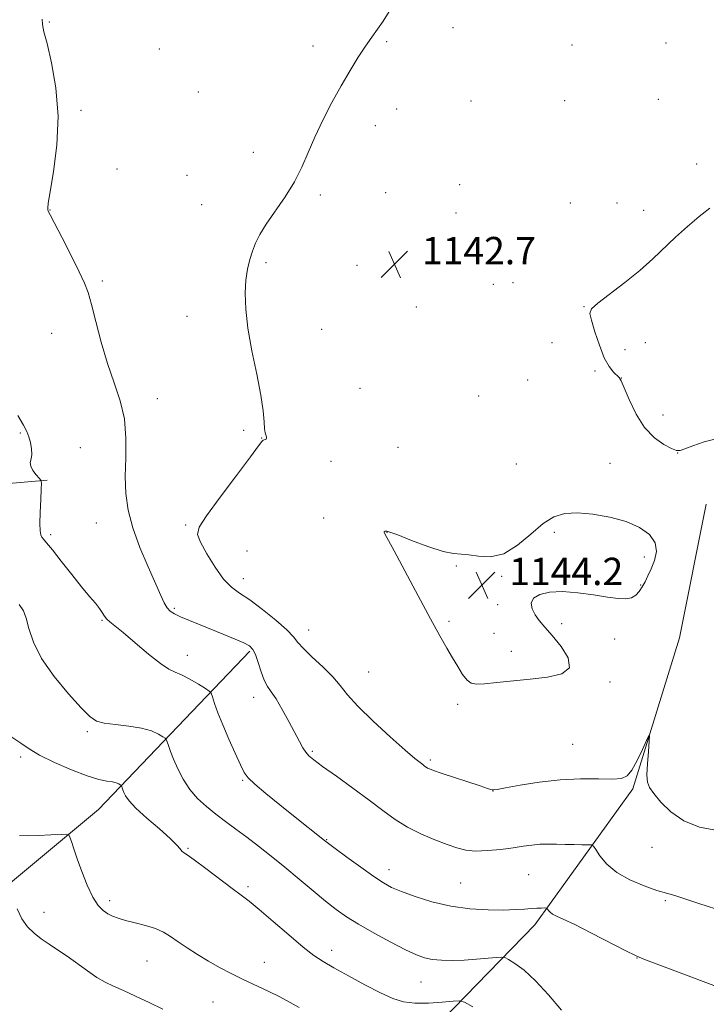
# Model space of a CAD drawing. Extents: x 2179800 to 2182700, y 364800 to 367700.
# Drawn here: x 2181531 to 2181732, y 365624 to 365912 of the extents above; entities that cross this region are included whole.
import ezdxf

# ---------------------------------------------------------------- set-up
doc = ezdxf.new("R2010")
doc.units = 0
doc.header["$MEASUREMENT"] = 0
for name, color, linetype, lineweight in [('DTM HARD BREAKLINE', 7, 'Continuous', 0), ('DTM SPOT ELEVATION', 2, 'Continuous', 13), ('INDEX CONTOUR', 41, 'Continuous', 13), ('INTERMEDIATE CONTOUR', 44, 'Continuous', 0), ('SPOT ELEVATION', 7, 'Continuous', 0)]:
    doc.layers.add(name, color=color, linetype=linetype, lineweight=lineweight)
doc.styles.add('Style-ITALICS', font='ITALICS.shx')

# ---------------------------------------------------------------- blocks, each defined once
blk = doc.blocks.new('SPOT')
at = {"layer": 'SPOT ELEVATION'}
for p, q in [((-3.91, -3.91), (3.82, 3.81)), ((-1.65, 3.77), (1.72, -3.93))]:
    blk.add_line(p, q, dxfattribs=at)

msp = doc.modelspace()

# ---------------------------------------------------------------- linework, layer by layer
at = {"layer": 'DTM HARD BREAKLINE'}
for points in [[(2181230.11, 365773.88, 1120.16), (2181262.64, 365770.64, 1123.67), (2181297.13, 365770.67, 1126.34), (2181339.42, 365772.65, 1129.27), (2181388.22, 365775.94, 1130.89), (2181430.51, 365775.96, 1132.26), (2181471.5, 365774.04, 1133.95), (2181500.78, 365774.06, 1135.25), (2181539.17, 365777.34, 1138.12)], [(2181731.77, 365770.31, 1143.19), (2181723.99, 365731.27, 1142.41), (2181710.35, 365687.01, 1141.76), (2181681.75, 365647.3, 1137.47), (2181634.29, 365598.47, 1129.79), (2181595.94, 365540.54, 1121.79), (2181569.3, 365480.66, 1112.81)], [(2181598.41, 365727.28, 1139.74), (2181554.2, 365681.05, 1132.98), (2181496.32, 365632.86, 1126.41), (2181417.64, 365562.54, 1112.87), (2181370.17, 365525.42, 1102.98), (2181339.59, 365511.73, 1096.8), (2181295.36, 365499.34, 1092.57), (2181235.51, 365481.73, 1088.8), (2181178.91, 365460.87, 1084.63)]]:
    msp.add_polyline3d(points, dxfattribs=at)
at = {"layer": 'DTM SPOT ELEVATION'}
for p in [(2181539.84, 365911.33, 1140.07), (2181657.81, 365909.75, 1142.64), (2181616.85, 365904.34, 1141.63), (2181638.38, 365905.6, 1142.13), (2181692.62, 365904.67, 1143.43), (2181720.04, 365905.25, 1143.56), (2181571.98, 365903.48, 1140.86), (2181583.34, 365890.93, 1141.07), (2181663.04, 365888.26, 1143.17), (2181690.46, 365888.4, 1143.57), (2181717.85, 365888.75, 1143.73), (2181549.1, 365885.48, 1140.18), (2181641.3, 365885.89, 1142.51), (2181635.14, 365881.01, 1142.43), (2181599.47, 365873.22, 1141.6), (2181728.99, 365869.82, 1142.76), (2181559.65, 365868.34, 1140.33), (2181580.1, 365866.54, 1141.14), (2181659.8, 365863.77, 1142.94), (2181619.02, 365860.73, 1142.2), (2181638.1, 365861.45, 1142.51), (2181584.32, 365857.92, 1141.35), (2181692.11, 365858.45, 1143.04), (2181705.78, 365858.4, 1142.77), (2181540.04, 365856.37, 1140.04), (2181658.7, 365855.48, 1142.99), (2181713.51, 365856.28, 1142.61), (2181603.11, 365840.94, 1142.18), (2181629.75, 365840.23, 1142.6), (2181555.34, 365835.64, 1140.29), (2181669.62, 365834.63, 1142.76), (2181675.36, 365835.11, 1142.68), (2181647.11, 365827.97, 1142.76), (2181696.11, 365828.05, 1142.06), (2181580.03, 365825.23, 1141.51), (2181540.49, 365820.3, 1139.17), (2181619.39, 365821.47, 1142.65), (2181686.74, 365817.52, 1142.56), (2181714.06, 365817.54, 1141.23), (2181708.07, 365815.52, 1141.57), (2181699.32, 365809.27, 1142.2), (2181679.61, 365806.66, 1142.7), (2181706.97, 365807.27, 1141.98), (2181630.63, 365804.25, 1142.55), (2181571.43, 365801.18, 1140.76), (2181665.29, 365802, 1141.86), (2181719.19, 365796.39, 1141.06), (2181596.61, 365791.96, 1141.77), (2181531.31, 365791.17, 1137.88), (2181601.85, 365789.65, 1141.97), (2181548.9, 365786.85, 1138.7), (2181641.74, 365786.94, 1142.49), (2181622.17, 365782.86, 1142.36), (2181723.45, 365785.31, 1142.04), (2181676.35, 365782.03, 1143.17), (2181703.68, 365782.23, 1143.49), (2181619.99, 365766.23, 1143.56), (2181553.53, 365764.84, 1138.95), (2181579.66, 365764.2, 1141.87), (2181540.17, 365761.42, 1138.25), (2181638.52, 365762.1, 1144.03), (2181687.4, 365762.1, 1144.24), (2181597.56, 365756.66, 1142.66), (2181713.72, 365754.89, 1144.34), (2181658.76, 365752.28, 1144.13), (2181596.5, 365748.54, 1142.62), (2181671.99, 365749.17, 1144.11), (2181712.63, 365746.64, 1144.08), (2181576.4, 365739.82, 1140.25), (2181670.9, 365740.94, 1144.19), (2181555.24, 365736.33, 1137.88), (2181656.6, 365736.05, 1144.2), (2181689.62, 365735.35, 1143.85), (2181615.65, 365733.48, 1142.71), (2181669.81, 365732.51, 1144.64), (2181705.1, 365730.85, 1143.79), (2181580.18, 365726.12, 1138.59), (2181674.9, 365727.23, 1144.43), (2181633.15, 365721.19, 1142.97), (2181703.67, 365718.34, 1143.85), (2181599.56, 365713.8, 1139.37), (2181659.22, 365711.79, 1143.75), (2181550.92, 365703.78, 1135.71), (2181692.75, 365700.03, 1142.98), (2181531.42, 365696.36, 1133.67), (2181616.72, 365698.06, 1140.22), (2181651.18, 365695.47, 1142.27), (2181596.31, 365689.52, 1137.85), (2181669.52, 365686.43, 1141.98), (2181620.85, 365672.15, 1138.08), (2181580.31, 365669.65, 1134.13), (2181715.98, 365669.94, 1141.36), (2181639.08, 365663.39, 1138.61), (2181679.9, 365661.98, 1139.06), (2181660.02, 365659.5, 1139.04), (2181597.93, 365658.39, 1134.3), (2181557.47, 365654.3, 1132.42), (2181719.86, 365654.31, 1139.77), (2181538.26, 365650.92, 1130.7), (2181622.37, 365639.81, 1134.55), (2181568.33, 365636.66, 1131.1), (2181602.63, 365636.32, 1132.82), (2181711.6, 365637.56, 1137.96), (2181648.43, 365630.6, 1135.15), (2181587.62, 365624.7, 1130.91)]:
    msp.add_point(p, dxfattribs=at)
at = {"layer": 'INDEX CONTOUR'}
for points in [[(2181537.769, 365912.19, 1140), (2181537.792, 365910.592, 1140), (2181538.253, 365908.529, 1140), (2181539.18, 365905.032, 1140), (2181540.502, 365899.41, 1140), (2181541.758, 365892.1, 1140), (2181542.387, 365883.817, 1140), (2181542.017, 365875.331, 1140), (2181541.045, 365867.621, 1140), (2181540.058, 365861.722, 1140), (2181539.514, 365858.34, 1140), (2181539.354, 365856.877, 1140), (2181539.388, 365856.41, 1140), (2181539.523, 365856.044, 1140), (2181540.041, 365854.997, 1140), (2181543.553, 365848.199, 1140), (2181546.21, 365843.025, 1140), (2181548.575, 365838.323, 1140), (2181550.131, 365834.996, 1140), (2181551.154, 365832.226, 1140), (2181552.118, 365828.768, 1140), (2181553.403, 365823.735, 1140), (2181555.014, 365817.67, 1140), (2181556.863, 365811.473, 1140), (2181558.816, 365805.828, 1140), (2181560.568, 365800.552, 1140), (2181561.771, 365795.242, 1140), (2181562.203, 365789.623, 1140), (2181562.148, 365783.914, 1140), (2181562.017, 365778.458, 1140), (2181562.181, 365773.468, 1140), (2181562.853, 365768.613, 1140), (2181564.203, 365763.439, 1140), (2181566.287, 365757.695, 1140), (2181568.683, 365751.978, 1140), (2181572.387, 365743.657, 1140), (2181573.435, 365741.442, 1140), (2181574.274, 365740.033, 1140), (2181575.179, 365739.044, 1140), (2181576.406, 365738.225, 1140), (2181578.206, 365737.359, 1140), (2181580.748, 365736.275, 1140), (2181583.869, 365735, 1140), (2181590.855, 365732.182, 1140), (2181594.097, 365730.841, 1140), (2181596.676, 365729.715, 1140), (2181598.342, 365728.839, 1140), (2181599.35, 365727.86, 1140), (2181600.085, 365726.333, 1140), (2181600.861, 365723.993, 1140), (2181601.717, 365721.284, 1140), (2181602.623, 365718.827, 1140), (2181603.576, 365717.03, 1140), (2181604.689, 365715.427, 1140), (2181606.104, 365713.336, 1140), (2181607.888, 365710.303, 1140), (2181609.81, 365706.788, 1140), (2181612.914, 365700.93, 1140), (2181613.939, 365699.087, 1140), (2181614.787, 365697.767, 1140), (2181615.682, 365696.726, 1140), (2181617.125, 365695.511, 1140), (2181619.692, 365693.615, 1140)], [(2181619.692, 365693.615, 1140), (2181623.714, 365690.714, 1140), (2181628.546, 365687.218, 1140), (2181633.302, 365683.719, 1140), (2181637.325, 365680.688, 1140), (2181640.884, 365678.12, 1140), (2181644.474, 365675.887, 1140), (2181648.435, 365673.894, 1140), (2181652.455, 365672.169, 1140), (2181656.061, 365670.772, 1140), (2181658.956, 365669.752, 1140), (2181661.544, 365669.118, 1140), (2181664.407, 365668.869, 1140), (2181667.938, 365668.981, 1140), (2181671.782, 365669.338, 1140), (2181675.39, 365669.8, 1140), (2181678.36, 365670.243, 1140), (2181680.851, 365670.602, 1140), (2181683.164, 365670.827, 1140), (2181685.546, 365670.888, 1140), (2181688.032, 365670.843, 1140), (2181690.6, 365670.767, 1140), (2181693.185, 365670.724, 1140), (2181695.514, 365670.712, 1140), (2181697.264, 365670.715, 1140), (2181698.249, 365670.664, 1140), (2181698.833, 365670.29, 1140), (2181699.516, 365669.269, 1140), (2181700.742, 365667.411, 1140), (2181702.736, 365665.029, 1140), (2181705.661, 365662.565, 1140), (2181709.527, 365660.396, 1140), (2181713.713, 365658.641, 1140), (2181717.437, 365657.351, 1140), (2181720.198, 365656.51, 1140), (2181722.609, 365655.82, 1140), (2181725.557, 365654.91, 1140), (2181729.667, 365653.538, 1140), (2181734.491, 365651.967, 1140)], [(2181530.395, 365651.959, 1130), (2181531.805, 365649.037, 1130), (2181533.474, 365646.678, 1130), (2181535.373, 365644.802, 1130), (2181537.476, 365643.184, 1130), (2181539.764, 365641.615, 1130), (2181542.258, 365639.955, 1130), (2181544.99, 365638.08, 1130), (2181550.935, 365633.77, 1130), (2181553.718, 365631.882, 1130), (2181556.17, 365630.473, 1130), (2181558.611, 365629.306, 1130), (2181561.472, 365628.033, 1130), (2181565.038, 365626.402, 1130), (2181569.017, 365624.526, 1130), (2181572.969, 365622.615, 1130)]]:
    msp.add_polyline3d(points, dxfattribs=at)
at = {"layer": 'INTERMEDIATE CONTOUR'}
for points in [[(2181639.173, 365914.414, 1142), (2181637.375, 365911.636, 1142), (2181635.742, 365909.222, 1142), (2181634.094, 365906.891, 1142), (2181632.265, 365904.264, 1142), (2181630.131, 365901.036, 1142), (2181627.723, 365897.18, 1142), (2181625.113, 365892.741, 1142), (2181622.396, 365887.814, 1142), (2181619.758, 365882.691, 1142), (2181617.409, 365877.722, 1142), (2181615.457, 365873.158, 1142), (2181613.602, 365868.856, 1142), (2181611.442, 365864.584, 1142), (2181608.728, 365860.204, 1142), (2181603.243, 365852.225, 1142), (2181601.378, 365849.212, 1142), (2181600.104, 365846.704, 1142), (2181599.172, 365844.361, 1142), (2181598.381, 365841.879, 1142), (2181597.73, 365839.087, 1142), (2181597.27, 365835.852, 1142), (2181597.064, 365832.027, 1142), (2181597.224, 365827.414, 1142), (2181597.877, 365821.808, 1142), (2181599.061, 365815.193, 1142), (2181600.452, 365808.343, 1142), (2181601.638, 365802.227, 1142), (2181602.314, 365797.606, 1142), (2181602.602, 365794.415, 1142), (2181602.733, 365792.381, 1142), (2181602.89, 365791.227, 1142), (2181603.073, 365790.64, 1142), (2181603.232, 365790.3, 1142), (2181603.324, 365789.957, 1142), (2181603.32, 365789.617, 1142), (2181603.197, 365789.354, 1142), (2181602.946, 365789.215, 1142), (2181602.625, 365789.137, 1142), (2181602.308, 365789.029, 1142), (2181601.936, 365788.675, 1142), (2181600.928, 365787.342, 1142), (2181598.575, 365784.172, 1142), (2181594.513, 365778.745, 1142), (2181589.784, 365772.403, 1142), (2181585.777, 365766.923, 1142), (2181583.59, 365763.558, 1142), (2181583.134, 365761.444, 1142), (2181584.027, 365759.193, 1142), (2181585.877, 365755.811, 1142), (2181588.26, 365751.887, 1142), (2181590.743, 365748.414, 1142), (2181593.039, 365746.072, 1142), (2181595.445, 365744.33, 1142), (2181598.403, 365742.352, 1142), (2181602.14, 365739.554, 1142), (2181606.024, 365736.384, 1142), (2181609.209, 365733.542, 1142), (2181611.144, 365731.509, 1142), (2181612.462, 365729.889, 1142), (2181614.091, 365728.064, 1142), (2181616.685, 365725.59, 1142), (2181619.786, 365722.713, 1142), (2181622.664, 365719.855, 1142), (2181624.858, 365717.269, 1142), (2181627.008, 365714.566, 1142), (2181630.027, 365711.189, 1142), (2181634.472, 365706.84, 1142), (2181639.487, 365702.242, 1142), (2181643.858, 365698.374, 1142), (2181646.669, 365695.962, 1142), (2181648.186, 365694.725, 1142), (2181648.972, 365694.131, 1142)], [(2181735.506, 365789.603, 1142), (2181731.273, 365788.537, 1142), (2181727.952, 365787.426, 1142), (2181725.611, 365786.521, 1142), (2181724.192, 365786.043, 1142), (2181723.128, 365786.067, 1142), (2181721.722, 365786.631, 1142), (2181719.477, 365787.804, 1142), (2181716.683, 365789.765, 1142), (2181713.827, 365792.725, 1142), (2181711.326, 365796.696, 1142), (2181709.315, 365800.897, 1142), (2181707.862, 365804.353, 1142), (2181706.965, 365806.364, 1142), (2181706.352, 365807.347, 1142), (2181704.706, 365808.951, 1142), (2181703.452, 365810.573, 1142), (2181702.04, 365813.164, 1142), (2181700.6, 365816.818, 1142), (2181699.295, 365820.784, 1142), (2181698.301, 365824.101, 1142), (2181697.836, 365826.127, 1142), (2181698.306, 365827.49, 1142), (2181700.16, 365829.139, 1142), (2181708.021, 365835.134, 1142), (2181712.453, 365838.699, 1142), (2181716.235, 365842.069, 1142), (2181722.831, 365848.386, 1142), (2181726.33, 365851.515, 1142), (2181729.795, 365854.439, 1142), (2181732.837, 365856.89, 1142)], [(2181530.664, 365796.214, 1138), (2181532.291, 365793.439, 1138), (2181533.237, 365791.593, 1138), (2181533.823, 365790.048, 1138), (2181534.299, 365788.322, 1138), (2181534.626, 365786.517, 1138), (2181534.7, 365784.882, 1138), (2181534.49, 365783.591, 1138), (2181534.266, 365782.503, 1138), (2181534.372, 365781.405, 1138), (2181535.035, 365780.157, 1138), (2181535.992, 365778.928, 1138), (2181536.864, 365777.959, 1138), (2181537.353, 365777.336, 1138), (2181537.505, 365776.503, 1138), (2181537.452, 365774.749, 1138), (2181537.313, 365771.645, 1138), (2181537.169, 365767.929, 1138), (2181537.09, 365764.622, 1138), (2181537.134, 365762.5, 1138), (2181537.311, 365761.348, 1138), (2181537.621, 365760.704, 1138), (2181538.114, 365760.097, 1138), (2181539.044, 365759.027, 1138), (2181540.723, 365756.987, 1138), (2181543.306, 365753.696, 1138), (2181546.352, 365749.782, 1138), (2181549.266, 365746.1, 1138), (2181551.575, 365743.316, 1138), (2181553.273, 365741.329, 1138), (2181554.476, 365739.847, 1138), (2181555.311, 365738.622, 1138), (2181555.962, 365737.581, 1138), (2181556.625, 365736.693, 1138), (2181557.524, 365735.859, 1138), (2181558.991, 365734.694, 1138), (2181561.386, 365732.745, 1138), (2181564.867, 365729.779, 1138), (2181568.781, 365726.464, 1138), (2181572.274, 365723.693, 1138), (2181574.746, 365722.09, 1138), (2181576.602, 365721.226, 1138), (2181578.501, 365720.408, 1138), (2181580.895, 365719.129, 1138), (2181583.402, 365717.64, 1138), (2181585.433, 365716.38, 1138), (2181586.575, 365715.624, 1138), (2181587.111, 365714.993, 1138), (2181587.498, 365713.947, 1138), (2181588.128, 365712.049, 1138), (2181589.115, 365709.284, 1138), (2181590.5, 365705.735, 1138), (2181592.261, 365701.594, 1138), (2181594.102, 365697.475, 1138), (2181595.66, 365694.084, 1138), (2181596.752, 365691.878, 1138), (2181597.921, 365690.265, 1138), (2181599.892, 365688.392, 1138), (2181603.143, 365685.644, 1138), (2181607.166, 365682.361, 1138), (2181611.204, 365679.114, 1138), (2181620.26, 365671.935, 1138), (2181621.414, 365671.051, 1138), (2181623.412, 365669.562, 1138), (2181626.791, 365667.069, 1138), (2181630.865, 365664.096, 1138), (2181634.648, 365661.402, 1138), (2181637.461, 365659.54, 1138), (2181639.865, 365658.235, 1138), (2181642.734, 365657.009, 1138), (2181646.728, 365655.52, 1138), (2181651.662, 365653.967, 1138), (2181657.138, 365652.687, 1138), (2181662.75, 365651.933, 1138), (2181668.059, 365651.626, 1138), (2181672.619, 365651.607, 1138), (2181676.107, 365651.728, 1138), (2181678.7, 365651.904, 1138), (2181680.705, 365652.066, 1138), (2181682.364, 365652.16, 1138), (2181683.679, 365652.196, 1138), (2181684.592, 365652.204, 1138), (2181685.085, 365652.194, 1138), (2181685.314, 365652.116, 1138), (2181685.472, 365651.902, 1138), (2181685.734, 365651.511, 1138), (2181686.191, 365650.998, 1138), (2181686.912, 365650.442, 1138), (2181688.04, 365649.854, 1138), (2181690.024, 365648.937, 1138), (2181693.387, 365647.329, 1138), (2181698.335, 365644.85, 1138), (2181708.372, 365639.71, 1138), (2181711.149, 365638.311, 1138), (2181713.098, 365637.443, 1138), (2181715.664, 365636.448, 1138), (2181742.588, 365626.27, 1138)], [(2181638.138, 365762.473, 1144), (2181637.915, 365762.428, 1144), (2181637.725, 365762.335, 1144), (2181637.657, 365762.145, 1144), (2181637.858, 365761.665, 1144), (2181640.599, 365756.628, 1144), (2181647.597, 365743.512, 1144), (2181651.213, 365736.791, 1144), (2181653.977, 365731.785, 1144), (2181656.02, 365728.208, 1144), (2181657.673, 365725.386, 1144), (2181659.204, 365722.797, 1144), (2181660.634, 365720.538, 1144), (2181661.921, 365718.863, 1144), (2181663.12, 365717.945, 1144), (2181664.658, 365717.652, 1144), (2181667.054, 365717.773, 1144), (2181670.673, 365718.122, 1144), (2181680.331, 365719.127, 1144), (2181685.416, 365719.713, 1144), (2181689.583, 365720.696, 1144), (2181691.821, 365722.495, 1144), (2181691.488, 365725.343, 1144), (2181689.416, 365728.718, 1144), (2181686.807, 365731.909, 1144), (2181684.638, 365734.381, 1144), (2181683.007, 365736.291, 1144), (2181681.784, 365737.973, 1144), (2181680.918, 365739.679, 1144), (2181680.657, 365741.336, 1144), (2181681.32, 365742.791, 1144), (2181683.15, 365743.905, 1144), (2181686.053, 365744.588, 1144), (2181689.857, 365744.765, 1144), (2181694.315, 365744.42, 1144), (2181698.89, 365743.779, 1144), (2181702.97, 365743.129, 1144), (2181706.091, 365742.718, 1144), (2181708.353, 365742.641, 1144), (2181710.002, 365742.959, 1144), (2181711.262, 365743.698, 1144), (2181712.267, 365744.783, 1144), (2181713.13, 365746.105, 1144), (2181713.953, 365747.596, 1144), (2181714.8, 365749.32, 1144), (2181715.725, 365751.379, 1144), (2181716.683, 365753.813, 1144), (2181717.252, 365756.451, 1144), (2181716.91, 365759.058, 1144), (2181715.255, 365761.436, 1144), (2181712.36, 365763.505, 1144), (2181708.414, 365765.216, 1144), (2181703.682, 365766.521, 1144), (2181698.724, 365767.382, 1144), (2181694.177, 365767.76, 1144), (2181690.482, 365767.582, 1144), (2181687.309, 365766.626, 1144), (2181684.133, 365764.64, 1144), (2181680.554, 365761.584, 1144), (2181676.664, 365758.294, 1144), (2181672.677, 365755.823, 1144), (2181668.814, 365754.916, 1144), (2181665.311, 365755.089, 1144), (2181662.413, 365755.546, 1144), (2181660.182, 365755.71, 1144), (2181657.956, 365755.864, 1144), (2181654.895, 365756.5, 1144), (2181650.503, 365757.935, 1144), (2181645.678, 365759.741, 1144), (2181641.661, 365761.306, 1144), (2181639.373, 365762.167, 1144), (2181638.433, 365762.463, 1144), (2181638.138, 365762.473, 1144)], [(2181530.981, 365740.95, 1136), (2181532.282, 365739.137, 1136), (2181533.078, 365736.987, 1136), (2181533.86, 365733.924, 1136), (2181535.159, 365729.95, 1136), (2181537.514, 365725.21, 1136), (2181541.202, 365719.959, 1136), (2181545.435, 365714.884, 1136), (2181549.162, 365710.781, 1136), (2181551.67, 365708.224, 1136), (2181553.58, 365706.896, 1136), (2181555.858, 365706.26, 1136), (2181559.177, 365705.841, 1136), (2181563.064, 365705.417, 1136), (2181566.76, 365704.83, 1136), (2181569.649, 365703.989, 1136), (2181571.691, 365703.067, 1136), (2181572.99, 365702.305, 1136), (2181573.676, 365701.849, 1136), (2181573.998, 365701.47, 1136), (2181574.232, 365700.841, 1136), (2181574.615, 365699.691, 1136), (2181575.233, 365697.972, 1136), (2181576.136, 365695.686, 1136), (2181577.365, 365692.892, 1136), (2181578.939, 365689.856, 1136), (2181580.874, 365686.896, 1136), (2181583.165, 365684.259, 1136), (2181585.732, 365681.898, 1136), (2181588.48, 365679.692, 1136), (2181591.338, 365677.525, 1136), (2181594.338, 365675.296, 1136), (2181597.535, 365672.901, 1136), (2181600.976, 365670.257, 1136), (2181604.677, 365667.334, 1136), (2181608.642, 365664.117, 1136), (2181612.818, 365660.655, 1136), (2181616.917, 365657.232, 1136), (2181620.593, 365654.198, 1136), (2181623.671, 365651.771, 1136), (2181626.651, 365649.66, 1136), (2181630.205, 365647.446, 1136), (2181634.743, 365644.855, 1136), (2181639.63, 365642.205, 1136), (2181643.972, 365639.961, 1136), (2181647.132, 365638.472, 1136), (2181649.512, 365637.62, 1136), (2181651.77, 365637.172, 1136), (2181654.441, 365636.935, 1136), (2181657.559, 365636.864, 1136), (2181661.03, 365636.957, 1136), (2181664.689, 365637.193, 1136), (2181668.077, 365637.49, 1136), (2181670.661, 365637.748, 1136), (2181672.124, 365637.861, 1136), (2181673.006, 365637.697, 1136), (2181674.065, 365637.112, 1136), (2181675.91, 365635.947, 1136), (2181678.566, 365633.967, 1136), (2181681.918, 365630.92, 1136), (2181685.752, 365626.766, 1136), (2181689.501, 365622.342, 1136)], [(2181528.883, 365702.199, 1134), (2181531.515, 365700.422, 1134), (2181533.907, 365698.747, 1134), (2181536.983, 365696.904, 1134), (2181541.345, 365694.741, 1134), (2181546.315, 365692.572, 1134), (2181550.899, 365690.829, 1134), (2181554.318, 365689.819, 1134), (2181556.666, 365689.346, 1134), (2181558.257, 365689.091, 1134), (2181559.363, 365688.8, 1134), (2181560.101, 365688.486, 1134), (2181560.546, 365688.229, 1134), (2181560.778, 365688.075, 1134), (2181560.887, 365687.947, 1134), (2181560.966, 365687.734, 1134), (2181561.095, 365687.346, 1134), (2181561.304, 365686.765, 1134), (2181561.609, 365685.993, 1134), (2181562.096, 365684.99, 1134), (2181563.13, 365683.548, 1134), (2181565.146, 365681.419, 1134), (2181568.348, 365678.504, 1134), (2181572.01, 365675.314, 1134), (2181575.171, 365672.51, 1134), (2181577.115, 365670.599, 1134), (2181578.088, 365669.469, 1134), (2181578.575, 365668.851, 1134), (2181579.069, 365668.437, 1134), (2181580.087, 365667.757, 1134), (2181582.152, 365666.296, 1134), (2181585.542, 365663.758, 1134), (2181593.216, 365657.926, 1134), (2181595.906, 365655.928, 1134), (2181598.234, 365654.155, 1134), (2181601.13, 365651.786, 1134), (2181605.21, 365648.29, 1134), (2181609.827, 365644.305, 1134), (2181614.025, 365640.763, 1134), (2181617.158, 365638.323, 1134), (2181619.839, 365636.549, 1134), (2181622.995, 365634.729, 1134), (2181627.257, 365632.359, 1134), (2181632.071, 365629.75, 1134), (2181636.587, 365627.415, 1134), (2181640.21, 365625.765, 1134), (2181643.357, 365624.792, 1134), (2181646.7, 365624.382, 1134), (2181650.661, 365624.407, 1134), (2181654.648, 365624.677, 1134), (2181657.821, 365624.982, 1134), (2181659.692, 365625.088, 1134), (2181661.193, 365624.639, 1134), (2181663.608, 365623.25, 1134)], [(2181648.972, 365694.131, 1142), (2181649.508, 365693.729, 1142), (2181649.952, 365693.408, 1142), (2181650.382, 365693.141, 1142), (2181650.95, 365692.872, 1142), (2181652.105, 365692.442, 1142), (2181654.37, 365691.668, 1142), (2181665.725, 365687.899, 1142), (2181667.884, 365687.195, 1142), (2181668.899, 365686.876, 1142), (2181669.309, 365686.77, 1142), (2181669.686, 365686.751, 1142), (2181670.724, 365686.898, 1142), (2181673.147, 365687.339, 1142), (2181677.426, 365688.134, 1142), (2181683.028, 365689.034, 1142), (2181689.17, 365689.724, 1142), (2181695.123, 365689.979, 1142), (2181700.367, 365689.955, 1142), (2181704.445, 365689.902, 1142), (2181707.082, 365690.087, 1142), (2181708.748, 365690.853, 1142), (2181710.101, 365692.559, 1142), (2181711.635, 365695.355, 1142), (2181713.184, 365698.547, 1142), (2181714.419, 365701.228, 1142), (2181715.092, 365702.635, 1142), (2181715.288, 365702.572, 1142), (2181715.175, 365700.986, 1142), (2181714.917, 365697.994, 1142), (2181714.652, 365694.401, 1142), (2181714.514, 365691.183, 1142), (2181714.648, 365689.028, 1142), (2181715.241, 365687.452, 1142), (2181716.487, 365685.682, 1142), (2181718.55, 365683.176, 1142), (2181721.47, 365680.314, 1142), (2181725.248, 365677.713, 1142), (2181729.852, 365675.873, 1142), (2181735.082, 365674.84, 1142)], [(2181531.065, 365673.431, 1132), (2181533.396, 365673.343, 1132), (2181536.7, 365673.414, 1132), (2181540.288, 365673.572, 1132), (2181543.238, 365673.732, 1132), (2181544.888, 365673.788, 1132), (2181545.569, 365673.572, 1132), (2181545.863, 365672.901, 1132), (2181546.271, 365671.602, 1132), (2181546.946, 365669.546, 1132), (2181547.957, 365666.622, 1132), (2181549.331, 365662.857, 1132), (2181550.929, 365658.858, 1132), (2181552.567, 365655.376, 1132), (2181554.1, 365652.975, 1132), (2181555.533, 365651.481, 1132), (2181556.907, 365650.531, 1132), (2181558.3, 365649.81, 1132), (2181559.938, 365649.188, 1132), (2181562.087, 365648.577, 1132), (2181564.886, 365647.903, 1132), (2181567.971, 365647.126, 1132), (2181570.856, 365646.216, 1132), (2181573.201, 365645.142, 1132), (2181575.268, 365643.863, 1132), (2181577.464, 365642.338, 1132), (2181580.104, 365640.554, 1132), (2181583.114, 365638.62, 1132), (2181586.325, 365636.672, 1132), (2181589.605, 365634.821, 1132), (2181592.971, 365633.049, 1132), (2181596.476, 365631.309, 1132), (2181603.767, 365627.845, 1132), (2181607.173, 365626.171, 1132), (2181610.184, 365624.58, 1132), (2181612.808, 365623.105, 1132)]]:
    msp.add_polyline3d(points, dxfattribs=at)

# ---------------------------------------------------------------- block references
at = {"layer": 'SPOT ELEVATION'}
for p in [(2181640.738, 365840.49, 1142.729), (2181666.247, 365746.654, 1144.154)]:
    msp.add_blockref('SPOT', p, dxfattribs=at)

# ---------------------------------------------------------------- texts
at = {"layer": 'SPOT ELEVATION', "style": 'Style-ITALICS'}
for s, p in [('1142.7', (2181648.738, 365840.49, 1142.729)), ('1144.2', (2181674.247, 365746.654, 1144.154))]:
    msp.add_text(s, height=8, dxfattribs=at).set_placement(p)

doc.saveas('drawing.dxf')
